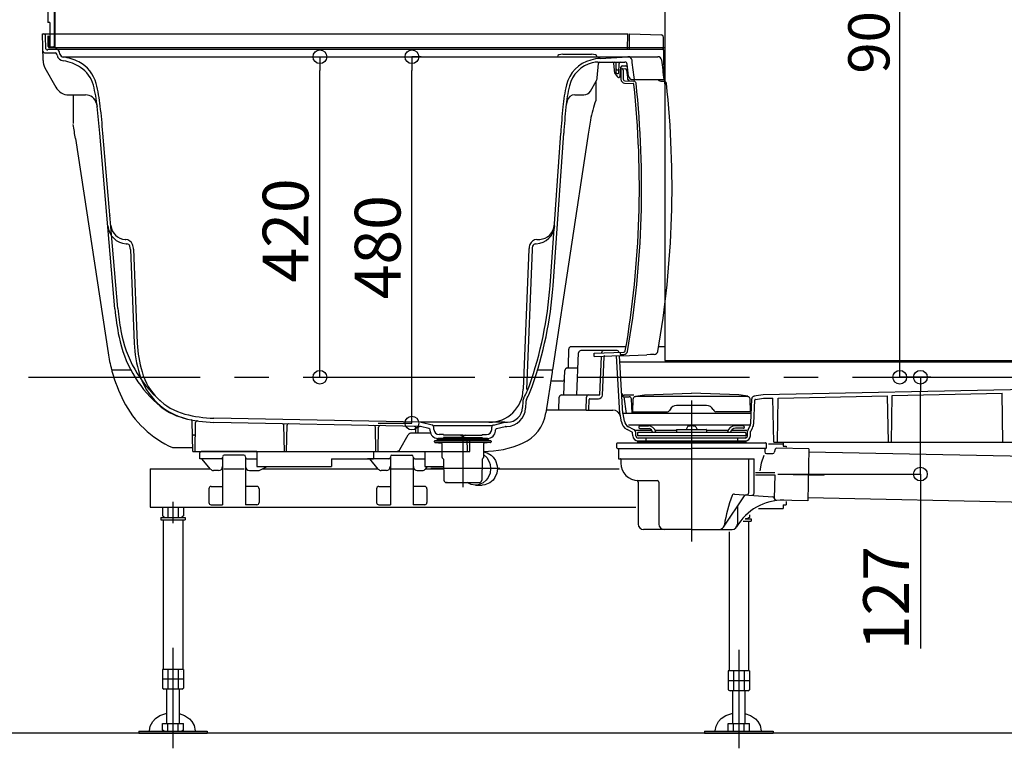
# Model space of a CAD drawing. Extents: x -405 to 205, y -16 to 288.
# Drawn here: x -349 to -306, y 151 to 183 of the extents above; entities that cross this region are included whole.
import ezdxf

# ---------------------------------------------------------------- set-up
doc = ezdxf.new("R2010")
doc.units = 0
doc.header["$MEASUREMENT"] = 0
doc.linetypes.add('CENTER', pattern=[12, 7.5, -1.5, 1.5, -1.5])
doc.linetypes.add('DASHED', pattern=[4.5, 3, -1.5])
doc.layers.get('0').update_dxf_attribs({"linetype": 'CONTINUOUS'})
doc.layers.get('DEFPOINTS').update_dxf_attribs({"linetype": 'CONTINUOUS'})
doc.layers.add('VIEW0001', color=7, linetype='CONTINUOUS')
doc.styles.get("Standard").update_dxf_attribs({"font": 'ROMANS', "bigfont": 'EXTFONT'})
doc.dimstyles.new('ISO-25', dxfattribs={"dimtxt": 2.5, "dimasz": 2.5, "dimexe": 1.25, "dimexo": 0.625, "dimtad": 1, "dimdec": 4, "dimdsep": 46, "dimtxsty": 'STANDARD', "dimcen": 2.5, "dimadec": 0, "dimazin": 0, "dimtfac": 1, "dimtdec": 4, "dimtmove": 0, "dimatfit": 3, "dimfxl": 1, "dimtolj": 1, "dimtzin": 0, "dimarcsym": 0})

# ---------------------------------------------------------------- blocks, each defined once
blk = doc.blocks.new('_ORIGIN')
at = {"color": 0, "linetype": 'ByBlock'}
blk.add_line((0, 0), (-1, 0), dxfattribs=at)
blk.add_circle((0, 0), 0.5, dxfattribs=at)
blk = doc.blocks.new('*D58')
at = {"color": 0}
for p, q in [((-337.089845, 180.896656), (-336.305574, 180.896656)), ((-336.305574, 167.496656), (-336.305574, 180.296656)), ((-336.56488, 166.896656), (-336.305574, 166.896656))]:
    blk.add_line(p, q, dxfattribs=at)
at = {"layer": 'DEFPOINTS', "color": 0}
for p in [(-336.306574, 180.896656), (-334.549845, 180.896656), (-339.10488, 166.896656)]:
    blk.add_point(p, dxfattribs=at)
at = {"color": 0, "xscale": 0.6, "yscale": 0.6, "zscale": 0.6}
for p, rotation in [((-336.305574, 180.896656), 90), ((-336.305574, 166.896656), 270)]:
    blk.add_blockref('_ORIGIN', p, dxfattribs=dict(at, rotation=rotation))
at = {"color": 0, "linetype": 'Continuous'}
blk.add_text('420', height=2, rotation=90, dxfattribs=at).set_placement((-336.805574, 171.040513))
blk = doc.blocks.new('*D59')
at = {"color": 0}
for p, q in [((-331.880755, 180.896656), (-332.283008, 180.896656)), ((-332.283008, 165.496656), (-332.283008, 180.296656)), ((-333.761782, 164.896656), (-332.283008, 164.896656))]:
    blk.add_line(p, q, dxfattribs=at)
at = {"layer": 'DEFPOINTS', "color": 0}
for p in [(-332.284008, 180.896656), (-329.340755, 180.896656), (-336.301782, 164.896656)]:
    blk.add_point(p, dxfattribs=at)
at = {"color": 0, "xscale": 0.6, "yscale": 0.6, "zscale": 0.6}
for p, rotation in [((-332.283008, 180.896656), 90), ((-332.283008, 164.896656), 270)]:
    blk.add_blockref('_ORIGIN', p, dxfattribs=dict(at, rotation=rotation))
at = {"color": 0, "linetype": 'Continuous'}
blk.add_text('480', height=2, rotation=90, dxfattribs=at).set_placement((-332.783008, 170.307518))
blk = doc.blocks.new('*D71')
at = {"color": 0}
for p, q in [((-311.289147, 166.896646), (-310.059691, 166.896646)), ((-310.059691, 163.269989), (-310.059691, 166.296646)), ((-310.059691, 162.669989), (-310.059691, 155.050408))]:
    blk.add_line(p, q, dxfattribs=at)
at = {"layer": 'DEFPOINTS', "color": 0}
for p in [(-310.060691, 166.896646), (-308.749147, 166.896646), (-310.060691, 162.669989)]:
    blk.add_point(p, dxfattribs=at)
at = {"color": 0, "xscale": 0.6, "yscale": 0.6, "zscale": 0.6}
for p, rotation in [((-310.059691, 166.896646), 90), ((-310.059691, 162.669989), 270)]:
    blk.add_blockref('_ORIGIN', p, dxfattribs=dict(at, rotation=rotation))
at = {"color": 0, "linetype": 'Continuous'}
blk.add_text('127', height=2, rotation=90, dxfattribs=at).set_placement((-310.559691, 154.978979))
blk = doc.blocks.new('*D73')
at = {"color": 0}
for p, q in [((-311.932731, 196.896646), (-310.963655, 196.896646)), ((-310.963655, 167.496646), (-310.963655, 196.296646)), ((-309.598802, 166.896646), (-310.963655, 166.896646))]:
    blk.add_line(p, q, dxfattribs=at)
at = {"layer": 'DEFPOINTS', "color": 0}
for p in [(-314.472731, 196.896646), (-310.963655, 196.896646), (-312.138802, 166.896646)]:
    blk.add_point(p, dxfattribs=at)
at = {"color": 0, "xscale": 0.6, "yscale": 0.6, "zscale": 0.6}
for p, rotation in [((-310.963655, 196.896646), 90), ((-310.963655, 166.896646), 270)]:
    blk.add_blockref('_ORIGIN', p, dxfattribs=dict(at, rotation=rotation))
at = {"color": 0, "linetype": 'Continuous'}
blk.add_text('900', height=1.8, rotation=90, dxfattribs=at).set_placement((-311.413655, 180.159551))

msp = doc.modelspace()

# ---------------------------------------------------------------- linework, layer by layer
at = {"layer": 'VIEW0001', "color": 7, "linetype": 'Continuous'}
for p, q in [((-321.227363, 233.563323), (-321.227363, 167.629989)), ((-347.917355, 233.163322), (-347.917355, 181.363323)), ((-347.894029, 233.163322), (-347.894029, 181.296656)), ((-348.194027, 189.029981), (-348.194027, 182.396655)), ((-348.110694, 182.396655), (-348.194027, 182.396655)), ((-348.110694, 182.396655), (-348.110694, 181.319988)), ((-348.427363, 181.896656), (-322.844029, 181.896656)), ((-348.406998, 180.729978), (-348.427363, 181.896656)), ((-348.282668, 181.245783), (-348.292314, 181.798401)), ((-348.194027, 181.796654), (-348.194027, 181.363323)), ((-348.170691, 181.796654), (-348.194027, 181.796654)), ((-348.170691, 181.796654), (-348.170691, 181.363323)), ((-322.855666, 181.229989), (-322.844029, 181.896656)), ((-322.777363, 181.229989), (-322.777363, 181.896656)), ((-322.777363, 181.896656), (-321.390539, 181.848227)), ((-321.294029, 181.229989), (-321.294029, 181.748288)), ((-348.232676, 181.196656), (-348.210696, 181.196656)), ((-348.194029, 181.213323), (-348.194029, 181.213323)), ((-348.177363, 181.229989), (-321.338419, 181.229989)), ((-348.110694, 181.319988), (-348.127357, 181.319988)), ((-347.96069, 181.296656), (-348.127357, 181.296656)), ((-347.96069, 181.319988), (-348.110694, 181.319988)), ((-348.110694, 181.296656), (-321.227363, 181.296656)), ((-321.227363, 180.863323), (-321.294029, 181.229989)), ((-348.347304, 181.063323), (-347.871896, 181.063323)), ((-347.792809, 180.959076), (-347.807501, 181.01391)), ((-347.667589, 181.00691), (-347.694263, 181.106459)), ((-347.571105, 180.896656), (-321.531122, 180.896656)), ((-325.687361, 181.014086), (-325.85692, 180.981789)), ((-325.687364, 181.014087), (-324.434028, 181.014087)), ((-324.264475, 180.98179), (-324.434024, 181.014085)), ((-324.060696, 180.82175), (-322.841299, 180.896345)), ((-321.260696, 179.896656), (-321.271755, 181.163904)), ((-321.227363, 179.71596), (-321.227363, 180.863323)), ((-348.323091, 180.417646), (-347.853282, 179.572689)), ((-324.187997, 179.970273), (-324.132687, 180.602467)), ((-324.159949, 180.663323), (-322.977283, 180.663323)), ((-323.418685, 180.183134), (-323.455372, 180.602467)), ((-323.35254, 180.196075), (-323.359553, 180.59782)), ((-323.322121, 180.32999), (-323.265938, 180.32999)), ((-323.235518, 180.196075), (-323.228506, 180.59782)), ((-323.180364, 180.057513), (-323.147268, 180.4358)), ((-323.147363, 180.379989), (-322.956366, 180.373319)), ((-323.147363, 180.379989), (-323.147363, 179.911035)), ((-323.080855, 180.496656), (-322.955978, 180.496656)), ((-323.047363, 180.312118), (-323.047363, 179.911035)), ((-323.404648, 180.147699), (-323.305722, 180.022078)), ((-323.319212, 180.163323), (-323.268847, 180.163323)), ((-323.253346, 179.996656), (-323.246777, 179.996656)), ((-322.646921, 179.896656), (-322.560696, 179.896656)), ((-322.560696, 179.896656), (-321.260696, 179.896656)), ((-324.483112, 179.396656), (-324.231386, 179.832659)), ((-322.986513, 179.74447), (-322.618629, 179.731623)), ((-322.983023, 179.844409), (-322.586274, 179.830554)), ((-347.270624, 179.229989), (-346.552826, 179.229989)), ((-325.170274, 179.22999), (-324.771788, 179.22999)), ((-346.067844, 178.851616), (-346.037342, 178.729989)), ((-346.067844, 178.851616), (-346.037342, 178.729989)), ((-325.494411, 178.974416), (-325.553048, 178.72999)), ((-345.266507, 169.893446), (-345.922359, 177.551946)), ((-345.13366, 169.904822), (-345.789512, 177.563322)), ((-326.249583, 170.896656), (-325.782537, 177.563322)), ((-326.116576, 170.887338), (-325.649529, 177.554004)), ((-345.480955, 173.97089), (-345.480887, 173.970107)), ((-344.814218, 172.914743), (-344.789086, 172.913426)), ((-344.773404, 172.729019), (-344.744882, 172.727525)), ((-326.876498, 172.727525), (-326.847976, 172.729019)), ((-326.832294, 172.913426), (-326.807162, 172.914743)), ((-326.807162, 172.914743), (-326.694558, 172.920645)), ((-344.585818, 172.485348), (-344.419271, 168.386468)), ((-344.452594, 172.490762), (-344.286048, 168.391881)), ((-327.168785, 172.490762), (-327.417386, 166.372424)), ((-327.035562, 172.485348), (-327.284163, 166.367011)), ((-325.442019, 167.390107), (-325.429074, 168.131734)), ((-322.926553, 168.229989), (-325.329646, 168.229989)), ((-325.078439, 166.129989), (-324.998203, 167.967686)), ((-323.321986, 168.063322), (-324.898851, 168.063322)), ((-324.325348, 167.946332), (-323.021127, 167.991877)), ((-324.325348, 167.801748), (-324.325348, 167.946332)), ((-323.998638, 167.957741), (-323.998204, 167.967683)), ((-323.192821, 165.314604), (-323.347018, 167.8357)), ((-323.059738, 165.322744), (-323.21372, 167.840327)), ((-323.180696, 167.986305), (-323.180696, 167.886244)), ((-323.180696, 167.886244), (-323.017637, 167.891938)), ((-321.227363, 168.229989), (-321.500264, 168.229989)), ((-324.078439, 166.129991), (-324.004963, 167.812874)), ((-323.961977, 166.122721), (-323.888828, 167.79811)), ((-279.560696, 167.563322), (-323.196778, 167.563322)), ((-321.227363, 167.629989), (-279.327357, 167.629989)), ((-325.645104, 166.129991), (-325.598342, 167.201017)), ((-325.027501, 167.296658), (-325.498435, 167.296658)), ((-325.71464, 166.729989), (-326.22033, 166.729989)), ((-316.929398, 166.139953), (-280.227908, 166.906651)), ((-325.742912, 166.129991), (-324.549375, 166.129991)), ((-324.549375, 166.129991), (-324.078439, 166.129991)), ((-322.588149, 166.113322), (-323.014024, 166.113322)), ((-322.519023, 166.079841), (-322.118326, 166.133267)), ((-322.118326, 166.133267), (-320.060689, 166.200005)), ((-318.003052, 166.133267), (-320.060689, 166.200005)), ((-317.602356, 166.079841), (-318.003052, 166.133267)), ((-317.344024, 166.084669), (-316.929398, 166.139953)), ((-311.295187, 166.097617), (-306.494621, 166.197901)), ((-306.457362, 164.063323), (-306.494621, 166.197901)), ((-327.438729, 165.847154), (-327.449776, 165.575286)), ((-327.305506, 165.84174), (-327.317313, 165.551168)), ((-325.867025, 165.463324), (-325.842818, 166.034227)), ((-324.674211, 165.463323), (-324.64928, 166.034351)), ((-324.557438, 165.463324), (-324.536999, 165.931445)), ((-324.503697, 165.963324), (-324.128483, 165.963324)), ((-322.902378, 165.313324), (-323.009947, 166.046656)), ((-323.009947, 166.046656), (-322.78975, 166.046656)), ((-322.662008, 165.313324), (-322.68985, 165.951019)), ((-322.627356, 165.396658), (-322.617628, 165.953982)), ((-322.530859, 166.05136), (-322.519023, 166.052938)), ((-322.519023, 166.079841), (-322.519023, 166.052938)), ((-317.602356, 166.052938), (-322.519023, 166.052938)), ((-317.602356, 166.079841), (-317.602356, 166.052938)), ((-317.590519, 166.05136), (-317.602356, 166.052938)), ((-317.494023, 165.396658), (-317.503751, 165.953982)), ((-317.47773, 164.893036), (-317.431015, 165.962967)), ((-317.344519, 164.88722), (-317.300241, 165.901357)), ((-317.344029, 166.08467), (-317.344029, 166.057765)), ((-317.271347, 165.932945), (-316.917124, 165.980174)), ((-316.917124, 165.980174), (-316.507638, 165.988728)), ((-316.47403, 164.063322), (-316.507638, 165.988728)), ((-316.314027, 164.063322), (-316.280336, 165.993476)), ((-316.280336, 165.993476), (-311.492799, 166.093489)), ((-311.457362, 164.063323), (-311.492799, 166.093489)), ((-311.330696, 164.063323), (-311.295187, 166.097617)), ((-324.674211, 165.463324), (-326.413371, 165.463324)), ((-324.674211, 165.463324), (-323.500702, 165.463324)), ((-323.131308, 164.954644), (-323.188823, 165.280824)), ((-317.459379, 165.313324), (-323.059165, 165.313324)), ((-323.000003, 164.977796), (-323.057517, 165.303977)), ((-322.627356, 165.396658), (-321.118424, 165.396658)), ((-321.002954, 165.496657), (-321.031822, 165.446658)), ((-319.407099, 165.663324), (-320.714279, 165.663324)), ((-319.118424, 165.496657), (-319.089557, 165.446658)), ((-317.494023, 165.396658), (-319.002954, 165.396658)), ((-341.860696, 163.663323), (-341.883633, 164.977332)), ((-341.760696, 163.663323), (-341.738625, 164.927773)), ((-331.925099, 164.750574), (-340.94295, 164.930931)), ((-331.912298, 164.933688), (-340.939284, 165.114228)), ((-328.227363, 164.933323), (-331.894029, 164.933323)), ((-331.404011, 164.814239), (-331.876273, 164.929008)), ((-328.717381, 164.814239), (-328.227363, 164.933323)), ((-328.227363, 164.933323), (-328.102562, 164.935819)), ((-337.860697, 163.663323), (-337.880633, 164.805501)), ((-337.760697, 163.663323), (-337.740855, 164.800039)), ((-333.860696, 163.663323), (-333.879236, 164.725473)), ((-333.760696, 163.663323), (-333.742251, 164.720067)), ((-331.470515, 164.463323), (-332.297804, 164.463323)), ((-332.110696, 164.463323), (-332.114656, 164.690182)), ((-332.010696, 164.463323), (-332.00682, 164.685359)), ((-331.538927, 164.658356), (-331.910689, 164.748702)), ((-331.485412, 164.545877), (-331.488094, 164.597064)), ((-331.331659, 164.796656), (-328.789733, 164.796656)), ((-331.322284, 164.617777), (-331.327762, 164.722301)), ((-330.910696, 164.396656), (-331.089271, 164.396656)), ((-330.910696, 164.396656), (-330.910696, 164.363323)), ((-329.210696, 164.396656), (-329.032121, 164.396656)), ((-329.210696, 164.396656), (-329.210696, 164.363323)), ((-328.799107, 164.617777), (-328.79363, 164.722301)), ((-328.63598, 164.545877), (-328.633298, 164.597064)), ((-328.582465, 164.658356), (-328.210703, 164.748702)), ((-328.196293, 164.750574), (-328.133295, 164.751834)), ((-322.655814, 164.504937), (-322.882549, 164.619346)), ((-317.520402, 164.813324), (-322.821897, 164.813324)), ((-322.595749, 164.623974), (-322.821897, 164.738087)), ((-322.631412, 164.33648), (-322.637531, 164.476631)), ((-321.799221, 164.57999), (-322.50858, 164.57999)), ((-322.498201, 164.342296), (-322.50432, 164.482447)), ((-322.427358, 164.463322), (-322.427358, 164.346655)), ((-322.394025, 164.496655), (-317.727358, 164.496655)), ((-322.360691, 164.739989), (-322.360691, 164.694362)), ((-322.327358, 164.773322), (-321.946774, 164.773322)), ((-322.327358, 164.661029), (-321.905414, 164.661029)), ((-320.717358, 164.57999), (-321.657011, 164.57999)), ((-320.717358, 164.606655), (-320.717358, 164.496655)), ((-320.700691, 164.623322), (-319.420691, 164.623322)), ((-320.245017, 164.728124), (-320.302542, 164.623322)), ((-319.876366, 164.728124), (-319.818841, 164.623322)), ((-319.404025, 164.606655), (-319.404025, 164.496655)), ((-318.464372, 164.57999), (-319.404025, 164.57999)), ((-317.652507, 164.57999), (-318.322162, 164.57999)), ((-317.794025, 164.773322), (-318.174609, 164.773322)), ((-317.794025, 164.673322), (-318.144025, 164.673322)), ((-317.760691, 164.739989), (-317.760691, 164.706655)), ((-317.694025, 164.450009), (-317.694025, 164.346655)), ((-317.623186, 164.342296), (-317.614548, 164.540134)), ((-317.593208, 164.614737), (-317.520404, 164.743825)), ((-317.489982, 164.33648), (-317.481469, 164.531444)), ((-317.477074, 164.549238), (-317.40427, 164.678326)), ((-332.807797, 163.746656), (-332.442142, 164.379989)), ((-331.297363, 164.077242), (-331.297363, 164.113323)), ((-330.060696, 164.129989), (-331.280696, 164.129989)), ((-330.060696, 164.046656), (-331.277281, 164.046656)), ((-331.266934, 164.044035), (-330.991124, 164.019905)), ((-331.193553, 164.156656), (-331.193553, 164.129989)), ((-331.176887, 164.173323), (-330.060696, 164.173323)), ((-330.060696, 164.229989), (-331.152535, 164.229989)), ((-331.144029, 164.229989), (-330.060696, 164.229989)), ((-331.144029, 164.173323), (-331.144029, 164.229989)), ((-330.960696, 163.395123), (-330.960696, 163.986699)), ((-330.060696, 164.363323), (-330.910696, 164.363323)), ((-330.060696, 164.263323), (-330.910696, 164.263323)), ((-330.910696, 164.263323), (-330.910696, 164.229989)), ((-330.160696, 164.363323), (-330.060696, 164.329989)), ((-330.160696, 164.263323), (-330.060696, 164.296656)), ((-330.060696, 164.363323), (-329.210696, 164.363323)), ((-329.960696, 164.363323), (-330.060696, 164.329989)), ((-329.960696, 164.263323), (-330.060696, 164.296656)), ((-330.060696, 164.263323), (-329.210696, 164.263323)), ((-330.060696, 164.229989), (-328.968857, 164.229989)), ((-328.977363, 164.229989), (-330.060696, 164.229989)), ((-328.944505, 164.173323), (-330.060696, 164.173323)), ((-328.927839, 164.129989), (-330.060696, 164.129989)), ((-328.844491, 164.046656), (-330.060696, 164.046656)), ((-329.860696, 163.663323), (-329.870588, 164.229989)), ((-329.760696, 163.663323), (-329.750805, 164.229989)), ((-329.210696, 164.263323), (-329.210696, 164.229989)), ((-329.160696, 163.986699), (-329.160696, 163.395083)), ((-328.854933, 164.043994), (-329.130268, 164.019905)), ((-328.977363, 164.173323), (-328.977363, 164.229989)), ((-328.927839, 164.156656), (-328.927839, 164.129989)), ((-328.841172, 164.129989), (-328.927839, 164.129989)), ((-328.824505, 164.113323), (-328.824505, 164.0772)), ((-323.327358, 163.819989), (-323.327358, 164.003322)), ((-323.294025, 164.036655), (-316.827358, 164.036655)), ((-317.694025, 164.346655), (-322.427358, 164.346655)), ((-317.694025, 164.246655), (-322.427358, 164.246655)), ((-317.694025, 164.113322), (-322.427358, 164.113322)), ((-322.427358, 164.113322), (-322.427358, 164.063322)), ((-317.694025, 164.063322), (-322.427358, 164.063322)), ((-322.060691, 164.246656), (-322.060691, 164.113324)), ((-318.060691, 164.246655), (-318.060691, 164.113322)), ((-317.694025, 164.296655), (-317.694025, 164.246655)), ((-317.694025, 164.113322), (-317.694025, 164.063322)), ((-316.794025, 163.819989), (-316.794025, 164.003322)), ((-316.694025, 163.996655), (-316.06069, 163.996655)), ((-316.47403, 164.063322), (-280.007534, 164.063322)), ((-316.06069, 164.063322), (-316.06069, 163.896655)), ((-341.860696, 163.663323), (-329.760696, 163.663323)), ((-341.560691, 163.32999), (-341.556016, 163.59782)), ((-339.060697, 163.663323), (-341.489359, 163.663323)), ((-333.960697, 163.663323), (-331.727364, 163.663323)), ((-323.294025, 163.786655), (-320.060691, 163.786655)), ((-323.260691, 163.786655), (-323.260691, 163.353322)), ((-316.827358, 163.786655), (-320.060691, 163.786655)), ((-316.860691, 163.786655), (-316.860691, 163.636655)), ((-316.794025, 163.569989), (-316.511847, 163.569989)), ((-316.411067, 163.755191), (-316.447452, 163.619401)), ((-314.937616, 163.775921), (-316.345314, 163.804589)), ((-316.06069, 163.896655), (-315.927357, 163.896655)), ((-315.927357, 163.896655), (-315.927357, 163.851933)), ((-314.937616, 163.775921), (-314.983767, 161.509724)), ((-314.940331, 163.642634), (-281.227363, 162.95607)), ((-341.394024, 163.32999), (-341.560691, 163.32999)), ((-341.091097, 162.889525), (-341.460691, 163.32999)), ((-340.628233, 163.32999), (-341.394024, 163.32999)), ((-340.56069, 163.40999), (-340.56069, 161.32999)), ((-339.625635, 163.496657), (-340.494603, 163.496657)), ((-339.560692, 163.40999), (-339.560692, 161.32999)), ((-339.493149, 163.32999), (-339.060697, 163.32999)), ((-334.06069, 163.32999), (-334.227357, 163.32999)), ((-333.757763, 162.889525), (-334.127357, 163.32999)), ((-333.294899, 163.32999), (-334.06069, 163.32999)), ((-333.227356, 163.40999), (-333.227356, 161.32999)), ((-333.162413, 163.496657), (-332.293444, 163.496657)), ((-332.227358, 163.40999), (-332.227358, 161.32999)), ((-332.159815, 163.32999), (-331.727364, 163.32999)), ((-330.949352, 163.370032), (-330.914814, 163.339716)), ((-330.903476, 163.315246), (-330.887697, 162.411286)), ((-329.217916, 163.315246), (-329.233695, 162.411286)), ((-329.17204, 163.370032), (-329.206577, 163.339716)), ((-323.244025, 163.336655), (-317.328985, 163.336655)), ((-323.160691, 163.319989), (-323.160691, 163.153322)), ((-317.560914, 161.859919), (-317.560914, 163.336655)), ((-317.328985, 161.844451), (-317.328985, 163.336655)), ((-343.727356, 162.896656), (-341.097081, 162.896656)), ((-343.727356, 162.896656), (-343.727356, 161.22999)), ((-340.860691, 162.82999), (-340.963423, 162.82999)), ((-340.794024, 162.82999), (-340.860691, 162.82999)), ((-340.731727, 162.82999), (-340.794024, 162.82999)), ((-340.507356, 162.896656), (-339.614025, 162.896656)), ((-339.389654, 162.82999), (-339.327357, 162.82999)), ((-339.327357, 162.82999), (-339.260691, 162.82999)), ((-339.260691, 162.82999), (-339.003242, 162.82999)), ((-338.932806, 162.845605), (-338.608878, 162.996655)), ((-338.823326, 162.896656), (-333.763747, 162.896656)), ((-333.527357, 162.82999), (-333.630089, 162.82999)), ((-333.46069, 162.82999), (-333.527357, 162.82999)), ((-333.398393, 162.82999), (-333.46069, 162.82999)), ((-333.227356, 162.896656), (-332.227358, 162.896656)), ((-332.056321, 162.82999), (-331.994024, 162.82999)), ((-331.994024, 162.82999), (-331.927357, 162.82999)), ((-331.927357, 162.82999), (-331.824625, 162.82999)), ((-331.696951, 162.889525), (-331.607058, 162.996655)), ((-331.690967, 162.896656), (-330.896169, 162.896656)), ((-328.550911, 162.896656), (-323.221813, 162.896656)), ((-317.261926, 162.736655), (-316.425752, 162.736655)), ((-330.741808, 162.296656), (-330.771048, 162.296656)), ((-330.771048, 162.296656), (-329.350344, 162.296656)), ((-330.741808, 162.296656), (-330.060696, 162.296656)), ((-322.394025, 162.386655), (-321.560691, 162.386655)), ((-322.394025, 162.32266), (-322.394025, 160.486655)), ((-321.494025, 162.319989), (-321.494025, 160.486655)), ((-317.261926, 162.636655), (-316.427788, 162.636655)), ((-316.427788, 162.636655), (-316.448773, 161.60624)), ((-341.16069, 162.02999), (-341.16069, 161.42999)), ((-341.06069, 162.12999), (-340.56069, 162.12999)), ((-339.060692, 162.12999), (-339.560692, 162.12999)), ((-338.960692, 162.02999), (-338.960692, 161.42999)), ((-333.827356, 162.02999), (-333.827356, 161.42999)), ((-333.727356, 162.12999), (-333.227356, 162.12999)), ((-331.727358, 162.12999), (-332.227358, 162.12999)), ((-331.627358, 162.02999), (-331.627358, 161.42999)), ((-329.511292, 162.184989), (-329.215459, 162.184989)), ((-318.667249, 160.356177), (-317.750161, 161.715817)), ((-318.193263, 161.795201), (-316.510808, 161.682992)), ((-314.983767, 161.509724), (-316.383477, 161.538229)), ((-315.927357, 161.470491), (-315.927357, 161.32999)), ((-314.981052, 161.643048), (-281.268084, 160.956484)), ((-343.727356, 161.22999), (-322.494025, 161.22999)), ((-343.189236, 161.22999), (-343.189236, 160.842006)), ((-342.958296, 161.22999), (-342.958296, 160.776656)), ((-342.496416, 161.22999), (-342.496416, 160.776656)), ((-342.265475, 161.22999), (-342.265475, 160.842006)), ((-341.06069, 161.32999), (-340.56069, 161.32999)), ((-339.060692, 161.32999), (-339.560692, 161.32999)), ((-333.727356, 161.32999), (-333.227356, 161.32999)), ((-331.727358, 161.32999), (-332.227358, 161.32999)), ((-318.060691, 161.255436), (-318.060691, 160.486655)), ((-317.135247, 161.163323), (-316.06069, 161.163323)), ((-316.06069, 161.32999), (-316.06069, 161.163323)), ((-316.06069, 161.32999), (-315.927357, 161.32999)), ((-343.260689, 160.776656), (-343.260689, 160.676656)), ((-343.260689, 160.776656), (-342.194023, 160.776656)), ((-343.260689, 160.676656), (-342.194023, 160.676656)), ((-343.110688, 160.796656), (-343.189234, 160.842005)), ((-343.150689, 160.676656), (-343.150689, 154.143323)), ((-343.110689, 160.796656), (-343.110689, 160.776656)), ((-342.344023, 160.796656), (-342.344023, 160.776656)), ((-342.265475, 160.842008), (-342.344022, 160.796659)), ((-342.304022, 160.676656), (-342.304022, 154.143323)), ((-342.194023, 160.776656), (-342.194023, 160.676656)), ((-318.377357, 160.70999), (-318.377357, 160.70999)), ((-317.804671, 160.60999), (-317.46069, 160.60999)), ((-317.718021, 160.70999), (-317.46069, 160.70999)), ((-317.699398, 160.72999), (-317.61069, 160.72999)), ((-317.61069, 160.72999), (-317.61069, 160.70999)), ((-317.532142, 160.775342), (-317.610689, 160.729992)), ((-317.57069, 160.60999), (-317.57069, 154.076656)), ((-317.532143, 160.889948), (-317.532143, 160.775339)), ((-317.46069, 160.70999), (-317.46069, 160.60999)), ((-320.060691, 160.253322), (-322.160691, 160.253322)), ((-320.060691, 160.253322), (-318.294025, 160.253322)), ((-318.417357, 160.153322), (-318.417357, 154.076656)), ((-342.265476, 154.143323), (-343.189236, 154.143323)), ((-343.189236, 154.143323), (-343.189236, 153.322005)), ((-342.958296, 154.143323), (-342.958296, 153.276656)), ((-342.496416, 154.143323), (-342.496416, 153.276656)), ((-342.265476, 154.143323), (-342.265476, 153.322004)), ((-318.455904, 154.076656), (-318.455904, 153.255338)), ((-317.532143, 154.076656), (-318.455904, 154.076656)), ((-318.224963, 154.076656), (-318.224963, 153.20999)), ((-317.763083, 154.076656), (-317.763083, 153.20999)), ((-317.532143, 154.076656), (-317.532143, 153.255338)), ((-342.265476, 153.70999), (-343.189236, 153.70999)), ((-342.344023, 154.043323), (-342.344023, 154.043323)), ((-317.532143, 153.643323), (-318.455904, 153.643323)), ((-317.61069, 153.976656), (-317.61069, 153.976656)), ((-343.189234, 153.322009), (-343.110687, 153.276659)), ((-342.344021, 153.276656), (-343.110689, 153.276656)), ((-342.994023, 151.773323), (-342.994023, 153.276656)), ((-342.460689, 153.276656), (-342.460689, 151.773323)), ((-342.344025, 153.276659), (-342.265478, 153.322008)), ((-318.455902, 153.255342), (-318.377355, 153.209993)), ((-317.610689, 153.20999), (-318.377357, 153.20999)), ((-318.26069, 151.773323), (-318.26069, 153.20999)), ((-317.727357, 153.20999), (-317.727357, 151.773323)), ((-317.610692, 153.209992), (-317.532145, 153.255341)), ((-343.189236, 151.773323), (-342.265476, 151.773323)), ((-343.189236, 151.485338), (-343.189236, 151.773323)), ((-343.110689, 151.439989), (-343.189236, 151.485338)), ((-342.958296, 151.439989), (-342.958296, 151.773323)), ((-342.496416, 151.439989), (-342.496416, 151.773323)), ((-342.265476, 151.485337), (-342.344023, 151.439988)), ((-342.265476, 151.485337), (-342.265476, 151.773323)), ((-318.455904, 151.773323), (-317.532143, 151.773323)), ((-318.455904, 151.439989), (-318.455904, 151.773323)), ((-318.224963, 151.439989), (-318.224963, 151.773323)), ((-317.763083, 151.439989), (-317.763083, 151.773323)), ((-317.532143, 151.439989), (-317.532143, 151.773323)), ((-272.727365, 151.363312), (-355.894031, 151.363324)), ((-344.227356, 151.439989), (-344.227356, 151.363323)), ((-344.227356, 151.439989), (-341.227356, 151.439989)), ((-344.227356, 151.363323), (-341.227356, 151.363323)), ((-341.227356, 151.439989), (-341.227356, 151.363323)), ((-319.494023, 151.439989), (-316.494023, 151.439989)), ((-319.494023, 151.439989), (-319.494023, 151.363323)), ((-319.494023, 151.363323), (-316.494023, 151.363323)), ((-316.494023, 151.439989), (-316.494023, 151.363323))]:
    msp.add_line(p, q, dxfattribs=at)
at = {"layer": 'VIEW0001', "color": 71, "linetype": 'Continuous'}
for p, q in [((-324.253339, 179.794635), (-324.253339, 178.990723)), ((-347.094029, 179.196655), (-347.094029, 177.975969)), ((-346.989318, 177.319752), (-345.562832, 167.959682)), ((-324.59113, 177.420193), (-326.14413, 167.229989)), ((-345.411204, 167.229989), (-344.578613, 167.229989)), ((-345.394029, 167.229989), (-345.394029, 167.166264)), ((-326.785214, 167.229989), (-326.14413, 167.229989)), ((-326.160695, 167.121289), (-326.432073, 165.34061)), ((-326.160695, 167.229989), (-326.160695, 167.121289)), ((-342.750808, 163.829989), (-341.863606, 163.829989)), ((-339.060697, 163.663323), (-339.060697, 162.996655)), ((-333.960697, 163.663323), (-333.960697, 163.329989)), ((-331.727364, 163.663323), (-331.727364, 162.996655)), ((-335.794031, 163.329989), (-333.960697, 163.329989)), ((-335.794031, 163.329989), (-335.794031, 162.996655)), ((-339.060697, 162.996655), (-335.794031, 162.996655)), ((-331.727364, 162.996655), (-330.89403, 162.996655))]:
    msp.add_line(p, q, dxfattribs=at)
at = {"layer": 'VIEW0001', "color": 7, "linetype": 'CENTER'}
for p, q in [((-385.035744, 166.896646), (-261.477364, 166.896646)), ((-320.060691, 165.879447), (-320.060691, 159.732453)), ((-330.060696, 164.26572), (-330.060696, 162.099775)), ((-320.060691, 164.219989), (-320.060691, 163.940917)), ((-328.438028, 162.913323), (-331.458769, 162.913323)), ((-316.293748, 162.669989), (-310.060691, 162.669989)), ((-316.293748, 162.669989), (-314.269053, 162.628756)), ((-342.727356, 161.458597), (-342.727356, 160.528993)), ((-342.727356, 155.084025), (-342.727356, 150.696656)), ((-317.994023, 154.99233), (-317.994023, 150.696656))]:
    msp.add_line(p, q, dxfattribs=at)
at = {"layer": 'VIEW0001', "color": 7, "linetype": 'DASHED'}
msp.add_line((-341.781235, 164.363323), (-341.840158, 164.363323), dxfattribs=at)
at = {"layer": 'VIEW0001', "color": 7, "linetype": 'Continuous'}
for points in [[(-321.454027, 179.837288), (-321.398961, 179.835373), (-321.286266, 179.831454), (-321.260021, 179.830541)], [(-324.325348, 167.801748), (-323.553797, 167.828518), (-322.782247, 167.855287), (-322.010696, 167.882055)], [(-321.692906, 167.891959), (-321.70881, 167.891406), (-321.859753, 167.886157), (-322.010696, 167.880907)], [(-329.160696, 163.532078), (-329.010869, 163.392631), (-328.90561, 163.213188), (-328.865091, 163.083627), (-328.846667, 162.913323), (-328.871497, 162.716101), (-328.951538, 162.520642), (-329.035287, 162.405022), (-329.17648, 162.284157), (-329.390355, 162.197148), (-329.511292, 162.184989), (-329.688732, 162.211426), (-329.864939, 162.296656)], [(-329.160696, 163.639179), (-328.98916, 163.598136), (-328.824499, 163.502315), (-328.72919, 163.409818), (-328.630885, 163.259863), (-328.560659, 163.038096), (-328.550834, 162.913323), (-328.575664, 162.716101), (-328.655705, 162.520642), (-328.739454, 162.405022), (-328.880647, 162.284157), (-329.094522, 162.197148), (-329.215459, 162.184989)], [(-316.901058, 163.484885), (-317.019022, 163.151527), (-317.08497, 162.809275)], [(-343.759117, 151.439989), (-343.759251, 151.453089), (-343.724962, 151.660785), (-343.614394, 151.867804), (-343.498108, 151.992181), (-343.30005, 152.126013), (-342.994023, 152.230733)], [(-342.460689, 152.216604), (-342.217177, 152.125356), (-342.007602, 151.980742), (-341.899423, 151.861557), (-341.803024, 151.687189), (-341.759251, 151.453089), (-341.759385, 151.439989)], [(-319.025785, 151.439989), (-319.025919, 151.453089), (-318.99163, 151.660785), (-318.881062, 151.867804), (-318.764776, 151.992181), (-318.566717, 152.126013), (-318.260691, 152.230733)], [(-317.727356, 152.216604), (-317.483844, 152.125356), (-317.27427, 151.980742), (-317.166091, 151.861557), (-317.069691, 151.687189), (-317.025919, 151.453089), (-317.026053, 151.439989)]]:
    msp.add_lwpolyline(points, dxfattribs=at)
for centre, radius, start, end in [((-348.392299, 181.796656), 0.1, 1, 90), ((-321.394029, 181.748288), 0.1, 0, 88.000008), ((-348.232676, 181.246656), 0.05, 181, 270), ((-348.210696, 181.213323), 0.016667, 270, 0), ((-348.177363, 181.213323), 0.016667, 90, 180), ((-348.127357, 181.363323), 0.066667, 179.999991, 270.000001), ((-348.127357, 181.363323), 0.043333, 179.999991, 270.000001), ((-347.96069, 181.363324), 0.066667, 270.000009, 359.999991), ((-347.96069, 181.363323), 0.043335, 269.999997, 0.000009), ((-347.96069, 181.363323), 0.066667, 269.999997, 0.000009), ((-347.85525, 181.063323), 0.166667, 15, 90), ((-321.338419, 181.163323), 0.066667, 0.5, 90), ((-348.347304, 181.129989), 0.066667, 181, 270), ((-347.871896, 180.996656), 0.066667, 15, 90), ((-347.470833, 181.045349), 0.333333, 195, 262.040696), ((-347.506601, 181.050047), 0.166667, 195, 262.994685), ((-347.770851, 178.899555), 2, 62.191937, 82.994685), ((-325.840695, 180.896656), 0.086667, 100.784304, 180.000004), ((-324.071674, 179.307441), 1.5, 105.438022, 166.319978), ((-323.938576, 178.825481), 2, 93.500643, 105.438026), ((-324.280697, 180.896656), 0.086667, 359.999989, 79.21571), ((-322.831122, 180.729989), 0.166667, 7.60084, 93.500643), ((-364.296891, 175.196656), 42, 6.425128, 7.60084), ((-321.531122, 180.729989), 0.166667, 7.60084, 90), ((-362.996891, 175.196656), 42, 6.425128, 7.60084), ((-347.740433, 180.741613), 0.666667, 181, 209.074744), ((-347.770851, 178.899555), 1.833333, 56.770919, 82.040696), ((-347.537596, 179.341813), 1.5, 14.847808, 62.191954), ((-347.496857, 179.317798), 1.333333, 14.477013, 56.770919), ((-324.071674, 179.307441), 1.366667, 103.930678, 166.319978), ((-324.159949, 179.663323), 1, 90, 103.930678), ((-324.066274, 180.596656), 0.066667, 90, 175), ((-323.521785, 180.596656), 0.066667, 5, 90), ((-323.426209, 180.596656), 0.066667, 1, 90), ((-323.322121, 180.363323), 0.033333, 181, 270), ((-323.265938, 180.363323), 0.033333, 270, 359), ((-323.161849, 180.596656), 0.066667, 90, 179), ((-323.080855, 180.42999), 0.066667, 90, 175), ((-323.114029, 180.312118), 0.066667, 0, 88), ((-322.977283, 180.563323), 0.1, 7.400255, 90), ((-322.958693, 180.306693), 0.066667, 7.047374, 88), ((-322.955978, 180.396656), 0.1, 7.169207, 90), ((-364.294029, 175.196656), 41.716667, 6.4686, 7.047374), ((-364.296891, 175.196656), 41.766667, 6.664608, 7.400255), ((-324.520062, 179.999325), 0.333333, 330, 355), ((-323.352272, 180.188945), 0.066667, 185, 218.220031), ((-323.319212, 180.196656), 0.033333, 181, 270), ((-323.253346, 180.063323), 0.066667, 218.220031, 270), ((-323.268847, 180.196656), 0.033333, 270, 359), ((-323.246777, 180.063323), 0.066667, 270, 355), ((-322.980696, 179.911035), 0.166667, 180, 268), ((-322.980696, 179.911035), 0.066667, 180, 268), ((-322.776699, 179.903911), 0.066667, 186.4686, 268), ((-322.646921, 180.063323), 0.166667, 186.664608, 270), ((-321.45171, 179.903915), 0.066667, 186.350073, 268.00816), ((-347.270624, 179.896656), 0.666667, 209.074744, 270), ((-352.531747, 178.017842), 6.533333, 6.254247, 14.477013), ((-352.531747, 178.017842), 6.666667, 6.254247, 14.847808), ((-319.051578, 178.085527), 6.666667, 166.319978, 174.681723), ((-319.051578, 178.085527), 6.533333, 166.319978, 174.681723), ((-364.294029, 175.196656), 41.95, 350.187212, 6.165189), ((-364.294029, 175.196656), 42.05, 350.187212, 6.204652), ((-322.619792, 179.69831), 0.033333, 6.165189, 88), ((-322.589764, 179.730615), 0.1, 6.204652, 88), ((-362.810392, 175.197038), 41.893513, 350.149543, 6.22743), ((-321.263496, 179.730602), 0.1, 6.22743, 88.008178), ((-346.552826, 178.729989), 0.5, 14.078609, 90), ((-325.170274, 178.896656), 0.333333, 90, 166.509846), ((-324.771788, 179.563323), 0.333333, 270, 330), ((-395.607172, 173.297084), 49.866667, 4.894701, 6.254247), ((-395.607172, 173.297084), 50, 4.894701, 6.254247), ((-275.904786, 174.069039), 50, 174.681724, 175.99258), ((-275.904786, 174.069039), 49.866667, 174.681724, 175.99258), ((-344.728918, 173.577854), 0.85, 184.894701, 267), ((-344.779328, 173.580496), 0.666667, 184.894701, 267), ((-326.892462, 173.577854), 0.85, 273, 355.105344), ((-326.729449, 173.586398), 0.666667, 273, 355.99258), ((-344.806531, 172.58055), 0.333333, 20.521644, 87), ((-344.752732, 172.57773), 0.15, 17.306346, 87), ((-345.118711, 172.463696), 0.533333, 2.326772, 17.306346), ((-345.118711, 172.463696), 0.666667, 2.326772, 20.521644), ((-326.502668, 172.463696), 0.666667, 159.478357, 177.67323), ((-326.814848, 172.58055), 0.333333, 93, 159.478357), ((-326.502668, 172.463696), 0.533333, 162.693654, 177.67323), ((-326.868647, 172.57773), 0.15, 93, 162.693654), ((-342.8755, 172.061417), 16.666667, 340.631843, 355.99258), ((-342.8755, 172.061417), 16.8, 340.631843, 355.99258), ((-334.505893, 170.814953), 10.8, 184.894701, 191.569125), ((-334.505893, 170.814953), 10.666667, 184.894699, 190.216963), ((-339.754656, 169.868947), 5.333333, 190.216963, 228.563009), ((-339.861496, 169.718613), 5.333333, 191.569122, 228.115529), ((-338.957112, 168.608407), 5.466667, 182.326772, 196.724086), ((-338.957112, 168.608407), 5.333333, 182.326772, 196.080131), ((-325.329093, 168.129991), 0.1, 90.000003, 178.999997), ((-324.898295, 167.963324), 0.1, 90.000003, 177.500006), ((-323.898295, 167.963324), 0.1, 90.000003, 177.500006), ((-323.855526, 167.796656), 0.033333, 90, 177.5), ((-323.321434, 167.963324), 0.1, 12.402002, 90.000003), ((-323.023454, 168.058503), 0.066667, 272, 350.187212), ((-323.023454, 168.058503), 0.166667, 272, 350.187212), ((-321.698699, 168.058525), 0.166667, 271.991848, 350.149543), ((-341.463098, 167.855427), 2.85, 196.724086, 256.324541), ((-341.519446, 167.86979), 2.666667, 196.080128, 255.075114), ((-325.498435, 167.196656), 0.1, 90.000003, 177.500006), ((-325.542002, 167.391854), 0.1, 282.582026, 359), ((-325.71464, 166.82999), 0.1, 269.999997, 357.5), ((-328.91615, 166.433323), 1.5, 270, 357.67323), ((-330.296738, 167.639592), 3.333333, 330.492488, 340.631843), ((-330.296738, 167.639592), 3.466667, 330.492488, 340.631843), ((-325.742912, 166.029991), 0.1, 90.000003, 177.572023), ((-324.549375, 166.029989), 0.1, 90.000003, 177.500006), ((-324.128483, 166.129991), 0.166667, 269.999997, 357.5), ((-323.014024, 166.213322), 0.1, 183.500002, 269.999997), ((-323.009947, 166.146656), 0.1, 183.500002, 269.999997), ((-341.519446, 167.86979), 2.85, 228.115529, 255.075114), ((-327.105671, 165.833621), 0.333333, 150.492488, 177.67323), ((-327.105671, 165.833621), 0.2, 150.492488, 177.67323), ((-324.503697, 165.929991), 0.033333, 90.000003, 177.500006), ((-322.78975, 165.946656), 0.1, 2.5, 90.000003), ((-322.517643, 165.952237), 0.1, 97.594646, 179.000003), ((-317.603735, 165.952237), 0.1, 0.999997, 82.405354), ((-317.331108, 165.958603), 0.1, 97.424026, 177.500006), ((-317.266942, 165.899903), 0.033333, 97.59464, 177.500006), ((-340.832639, 170.446495), 5.333333, 255.075112, 268.854237), ((-328.149959, 165.585001), 0.833333, 271.145763, 357.67323), ((-328.115893, 165.602352), 0.666667, 271.145763, 357.67323), ((-323.500702, 165.12999), 0.333333, 10, 90), ((-322.89338, 165.332919), 0.3, 183.5, 190), ((-322.893383, 165.332919), 0.166667, 183.5, 190), ((-321.118424, 165.496658), 0.1, 270, 330.000002), ((-320.714279, 165.329991), 0.333333, 89.999995, 149.999997), ((-319.407099, 165.329991), 0.333333, 30.000003, 90.000005), ((-319.002954, 165.496658), 0.1, 209.999998, 270), ((-340.832639, 170.446495), 5.516667, 255.075112, 268.854237), ((-341.950289, 164.976168), 0.066667, 1, 78.452741), ((-341.671969, 164.926609), 0.066667, 81.35408, 179), ((-337.94729, 164.804338), 0.066667, 1, 88.854237), ((-337.674199, 164.798876), 0.066667, 88.854237, 179), ((-331.915631, 164.767055), 0.166667, 76.340822, 88.854237), ((-322.671733, 165.03568), 0.466667, 190.000007, 243.224789), ((-322.671733, 165.03568), 0.333333, 190.000007, 243.224789), ((-317.810746, 164.907576), 0.333333, 330.577263, 357.5), ((-317.810746, 164.907576), 0.466667, 330.577263, 357.5), ((-333.945893, 164.72431), 0.066667, 1, 88.854237), ((-333.675594, 164.718904), 0.066667, 88.854237, 179), ((-332.297804, 164.296656), 0.166667, 90, 150), ((-332.181312, 164.689018), 0.066667, 1, 88.854237), ((-331.940164, 164.684195), 0.066667, 88.854237, 179), ((-331.926432, 164.683921), 0.066667, 76.340822, 88.854237), ((-331.55467, 164.593575), 0.066667, 3, 76.340822), ((-331.152535, 164.563323), 0.333333, 183, 270), ((-331.427625, 164.717067), 0.1, 3, 76.340822), ((-331.089271, 164.629989), 0.233333, 183, 270), ((-329.032121, 164.629989), 0.233333, 270, 357), ((-328.968857, 164.563323), 0.333333, 270, 357), ((-328.693767, 164.717067), 0.1, 103.659178, 177), ((-328.566722, 164.593575), 0.066667, 103.659178, 177), ((-328.19496, 164.683921), 0.066667, 91.145763, 103.659178), ((-322.670829, 164.475177), 0.033333, 2.5, 63.224787), ((-322.670829, 164.475177), 0.166667, 2.5, 63.224787), ((-322.394025, 164.463322), 0.033333, 89.999995, 179.999997), ((-322.327358, 164.739989), 0.033333, 90, 180), ((-322.327358, 164.694362), 0.033333, 180, 270), ((-321.962066, 164.43659), 0.337079, 10.264549, 92.600196), ((-321.977358, 164.456655), 0.216667, 10.638699, 70.606708), ((-320.700691, 164.606655), 0.016667, 90, 180), ((-320.700691, 164.606655), 0.016667, 90, 180), ((-320.211684, 164.728124), 0.033333, 98.986355, 180), ((-320.060691, 163.773322), 1, 90, 98.986355), ((-320.060691, 163.773322), 1, 81.013645, 90), ((-319.909699, 164.728124), 0.033333, 0, 81.013645), ((-319.420691, 164.606655), 0.016667, 0, 90), ((-319.420691, 164.606655), 0.016667, 0, 90), ((-318.159317, 164.43659), 0.337079, 87.399804, 169.735451), ((-318.144025, 164.456655), 0.216667, 90, 169.361301), ((-317.794025, 164.739989), 0.033333, 0, 90), ((-317.794025, 164.706655), 0.033333, 269.999981, 0), ((-317.794025, 164.706655), 0.033333, 270, 0), ((-317.727358, 164.463322), 0.033333, 0.000003, 90.000005), ((-317.448039, 164.532864), 0.166667, 150.577271, 177.500006), ((-317.448039, 164.532864), 0.033333, 150.577271, 177.500006), ((-331.280696, 164.113323), 0.016667, 90, 180), ((-331.264029, 164.077242), 0.033333, 180, 265), ((-331.176887, 164.156656), 0.016667, 90, 180), ((-330.994029, 163.986699), 0.033333, 0, 85), ((-329.127363, 163.986699), 0.033333, 95, 180), ((-328.944505, 164.156656), 0.016667, 0, 90), ((-328.857839, 164.0772), 0.033333, 275, 0), ((-328.841172, 164.113323), 0.016667, 0, 90), ((-323.294025, 164.003322), 0.033333, 90, 180.000003), ((-322.398295, 164.346655), 0.233333, 182.499994, 269.999997), ((-322.398295, 164.346655), 0.1, 182.499994, 269.999997), ((-322.294025, 164.063322), 0.026667, 179.999995, 270), ((-317.827358, 164.063322), 0.026667, 270, 0.000005), ((-317.723088, 164.346655), 0.1, 269.999997, 357.5), ((-317.723088, 164.346655), 0.233333, 269.999997, 357.5), ((-316.827358, 164.003322), 0.033333, 359.999997, 90), ((-341.489359, 163.596657), 0.066667, 90, 179), ((-332.952135, 163.829989), 0.166667, 270, 330), ((-323.294025, 163.819989), 0.033333, 180.000003, 270.000005), ((-316.794025, 163.636655), 0.066667, 180, 270), ((-316.827358, 163.819989), 0.033333, 269.999995, 359.999997), ((-316.511847, 163.636655), 0.066667, 270, 345), ((-316.346672, 163.737936), 0.066667, 88.833333, 165), ((-340.628233, 163.396657), 0.066667, 270, 359.5), ((-340.494603, 163.42999), 0.066667, 90, 179.5), ((-339.626778, 163.42999), 0.066667, 0.5, 90), ((-339.493149, 163.396657), 0.066667, 180.5, 270), ((-333.294899, 163.396657), 0.066667, 270, 359.5), ((-333.16127, 163.42999), 0.066667, 90, 179.5), ((-332.293444, 163.42999), 0.066667, 0.5, 90), ((-332.159815, 163.396657), 0.066667, 180.5, 270), ((-330.927363, 163.395083), 0.033333, 180, 228.724594), ((-330.936804, 163.314665), 0.033333, 1, 48.724594), ((-329.184588, 163.314665), 0.033333, 131.275406, 179), ((-329.194029, 163.395083), 0.033333, 311.275406, 0), ((-323.244025, 163.353322), 0.016667, 180, 270), ((-323.177358, 163.319989), 0.016667, 0, 90), ((-322.394025, 163.153322), 0.766667, 180, 270), ((-340.963423, 162.996657), 0.166667, 220.000029, 269.99996), ((-340.731727, 162.996657), 0.166667, 270, 359.5), ((-339.389654, 162.996657), 0.166667, 180.5, 270), ((-339.003242, 162.996657), 0.166667, 270, 295), ((-333.630089, 162.996657), 0.166667, 220.000029, 269.99996), ((-333.398393, 162.996657), 0.166667, 270, 359.5), ((-332.056321, 162.996657), 0.166667, 180.5, 270), ((-331.824625, 162.996657), 0.166667, 270.00004, 319.999971), ((-330.771048, 162.413323), 0.116667, 181, 270), ((-329.350344, 162.413323), 0.116667, 270, 359), ((-322.460691, 162.32266), 0.066667, 0, 85.411434), ((-321.560691, 162.319989), 0.066667, 0, 90), ((-341.06069, 162.02999), 0.1, 90, 180), ((-339.060692, 162.02999), 0.1, 0, 90), ((-333.727356, 162.02999), 0.1, 90, 180), ((-331.727358, 162.02999), 0.1, 0, 90), ((-317.660914, 161.859919), 0.1, 266.184389, 0), ((-317.428985, 161.844451), 0.1, 266.184389, 0), ((-341.06069, 161.42999), 0.1, 180, 270), ((-339.060692, 161.42999), 0.1, 270, 0), ((-333.727356, 161.42999), 0.1, 180, 270), ((-331.727358, 161.42999), 0.1, 270, 0), ((-312.046264, 159.403337), 6.666667, 159.570871, 170.96704), ((-318.199918, 161.695423), 0.1, 86.184389, 159.570871), ((-316.074241, 159.198115), 2.333333, 88.833333, 149.865683), ((-317.667257, 161.659898), 0.1, 86.184389, 146), ((-316.515245, 161.616473), 0.066667, 358.833333, 86.184389), ((-316.38212, 161.604882), 0.066667, 178.833333, 268.833333), ((-322.160691, 160.486655), 0.233333, 180, 270), ((-321.260691, 160.486655), 0.233333, 180, 270), ((-318.860691, 160.486655), 0.233333, 270, 350.96704), ((-318.294025, 160.486655), 0.233333, 270, 0)]:
    msp.add_arc(centre, radius, start, end, dxfattribs=at)
at = {"layer": 'VIEW0001', "color": 71, "linetype": 'Continuous'}
for centre, radius, start, end in [((-319.546233, 177.304559), 5, 160.291635, 170.494764), ((-394.820374, 170.030241), 48.383333, 8.66527, 9.402709), ((-276.101016, 170.030241), 49.05, 170.494764, 171.33473), ((-338.692163, 169.00678), 6.95, 188.665267, 194.812311), ((-338.692163, 169.00678), 6.95, 195.356404, 206.93985), ((-340.965444, 167.85149), 4.4, 206.93985, 246.060961), ((-328.145621, 165.601757), 1.733333, 293.695949, 351.33473), ((-329.123536, 167.829938), 4.166667, 269.489014, 293.695949)]:
    msp.add_arc(centre, radius, start, end, dxfattribs=at)
at = {"layer": 'VIEW0001', "color": 7, "linetype": 'DASHED'}
for centre, start, end in [((-341.840158, 164.396656), 181, 270), ((-341.781235, 164.396656), 270, 359)]:
    msp.add_arc(centre, 0.033333, start, end, dxfattribs=at)

# ---------------------------------------------------------------- dimensions: what is measured, and where the dimension line sits
at = {"layer": 'VIEW0001', "color": 7}
for base, p1, p2, text, override, picture, middle in [((-310.963655, 196.896646), (-312.138802, 166.896646), (-314.472731, 196.896646), '900', {"dimtxt": 1.8, "dimasz": 0.6, "dimexe": 0, "dimexo": 2.54, "dimgap": 0.45, "dimtad": 1, "dimtih": 0, "dimtoh": 0, "dimdsep": 46, "dimblk1": 'ORIGIN', "dimblk2": 'ORIGIN', "dimsah": 1, "dimse1": 0, "dimse2": 0, "dimtmove": 0}, '*D73', (-310.963655, 182.73098)), ((-336.305574, 180.896656), (-339.10488, 166.896656), (-334.549845, 180.896656), '420', {"dimtxt": 2, "dimasz": 0.6, "dimexe": 0, "dimexo": 2.54, "dimgap": 0.5, "dimtad": 1, "dimtih": 0, "dimtoh": 0, "dimdsep": 46, "dimblk1": 'ORIGIN', "dimblk2": 'ORIGIN', "dimsah": 1, "dimse1": 0, "dimse2": 0, "dimtmove": 0}, '*D58', (-336.305574, 173.897656)), ((-332.283008, 180.896656), (-336.301782, 164.896656), (-329.340755, 180.896656), '480', {"dimtxt": 2, "dimasz": 0.6, "dimexe": 0, "dimexo": 2.54, "dimgap": 0.5, "dimtad": 1, "dimtih": 0, "dimtoh": 0, "dimdsep": 46, "dimblk1": 'ORIGIN', "dimblk2": 'ORIGIN', "dimsah": 1, "dimse1": 0, "dimse2": 0, "dimtmove": 0}, '*D59', (-332.283008, 173.164661)), ((-310.059691, 166.896646), (-310.060691, 162.669989), (-308.749147, 166.896646), '127', {"dimtxt": 2, "dimasz": 0.6, "dimexe": 0, "dimexo": 2.54, "dimgap": 0.5, "dimtad": 1, "dimtih": 0, "dimtoh": 0, "dimdsep": 46, "dimblk1": 'ORIGIN', "dimblk2": 'ORIGIN', "dimsah": 1, "dimse1": 1, "dimse2": 0, "dimtmove": 0}, '*D71', (-310.059691, 157.978979))]:
    dim = msp.add_linear_dim(base=base, p1=p1, p2=p2, angle=270, text=text, dimstyle='ISO-25', override=override, dxfattribs=at)
    dim.commit()
    dim.dimension.update_dxf_attribs({"geometry": picture, "text_midpoint": middle, "dimtype": 160})

doc.saveas('drawing.dxf')
